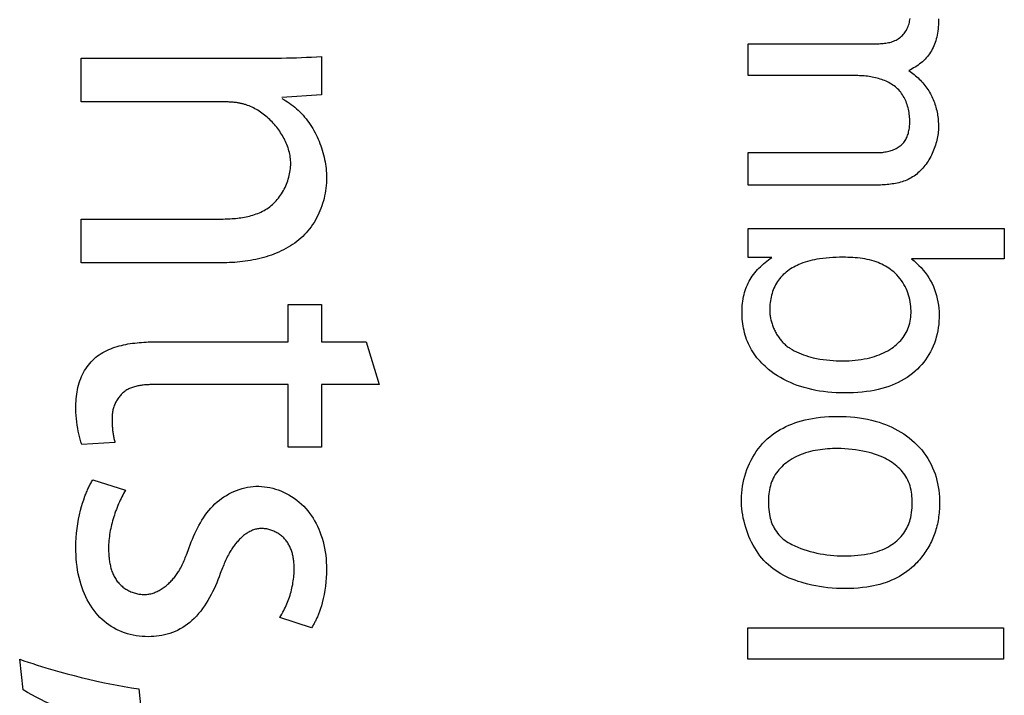
# Model space of a CAD drawing. Units: millimetres. Extents: x 0 to 4000, y 0 to 2000.
# Drawn here: x 1158 to 1163, y 1460 to 1463 of the extents above; entities that cross this region are included whole.
import ezdxf

# ---------------------------------------------------------------- set-up
doc = ezdxf.new("R2010")
doc.units = ezdxf.units.MM
doc.header["$LTSCALE"] = 220
doc.layers.add('7_ALL_FEATURES', color=7, linetype='CONTINUOUS')

msp = doc.modelspace()

# ---------------------------------------------------------------- linework, layer by layer
at = {"layer": '7_ALL_FEATURES', "color": 7, "linetype": 'Continuous'}
for p, q in [((1161.5425, 1463.0546), (1161.5425, 1463.2148)), ((1161.5425, 1463.2148), (1162.1741, 1463.2147)), ((1158.187, 1463.1419), (1159.1186, 1463.142)), ((1158.187, 1462.9221), (1158.187, 1463.1419)), ((1159.1186, 1463.142), (1159.169, 1463.1425)), ((1159.3955, 1463.1517), (1159.3955, 1462.9574)), ((1162.0872, 1463.0546), (1161.5425, 1463.0546)), ((1159.3955, 1462.9574), (1159.1957, 1462.9447)), ((1161.5425, 1462.5032), (1161.5425, 1462.667)), ((1161.5425, 1462.667), (1162.1923, 1462.667)), ((1162.1738, 1462.5032), (1161.5425, 1462.5032)), ((1158.187, 1462.3326), (1158.8929, 1462.3327)), ((1158.187, 1462.1128), (1158.187, 1462.3326)), ((1161.5422, 1462.1399), (1161.5422, 1462.2849)), ((1161.5422, 1462.2849), (1162.8317, 1462.2849)), ((1162.8317, 1462.2849), (1162.8317, 1462.1318)), ((1158.9063, 1462.1128), (1158.187, 1462.1128)), ((1161.6617, 1462.1399), (1161.5422, 1462.1399)), ((1162.8317, 1462.1318), (1162.3649, 1462.1318)), ((1159.2281, 1461.7144), (1159.2281, 1461.9018)), ((1159.2281, 1461.9018), (1159.3959, 1461.9018)), ((1159.3959, 1461.9018), (1159.3959, 1461.7144)), ((1158.5577, 1461.7144), (1159.2281, 1461.7144)), ((1159.3959, 1461.7144), (1159.6205, 1461.7144)), ((1159.6205, 1461.7144), (1159.6856, 1461.4996)), ((1158.5655, 1461.4996), (1158.5545, 1461.4995)), ((1159.2281, 1461.4996), (1158.5655, 1461.4996)), ((1159.2281, 1461.1849), (1159.2281, 1461.4996)), ((1159.3959, 1461.4996), (1159.3959, 1461.1849)), ((1159.6856, 1461.4996), (1159.3959, 1461.4996)), ((1158.3565, 1461.2075), (1158.1891, 1461.1977)), ((1159.3959, 1461.1849), (1159.2281, 1461.1849)), ((1158.2442, 1461.0192), (1158.4089, 1460.967)), ((1158.8978, 1460.5769), (1158.8864, 1460.5476)), ((1159.3456, 1460.2752), (1159.1861, 1460.3274)), ((1161.5418, 1460.1166), (1161.5418, 1460.2745)), ((1161.5418, 1460.2745), (1162.8269, 1460.2745)), ((1162.8269, 1460.2745), (1162.8269, 1460.1166)), ((1157.8949, 1459.9621), (1157.877, 1460.1169)), ((1162.8269, 1460.1166), (1161.5418, 1460.1166)), ((1158.4764, 1459.9671), (1158.5019, 1459.7221))]:
    msp.add_line(p, q, dxfattribs=at)
for points in [[(1162.1741, 1463.2147), (1162.1809, 1463.2148), (1162.1878, 1463.2149), (1162.1948, 1463.215), (1162.2017, 1463.2152), (1162.2086, 1463.2156), (1162.2155, 1463.216), (1162.2223, 1463.2166), (1162.2291, 1463.2173), (1162.2359, 1463.2183), (1162.2426, 1463.2194), (1162.2493, 1463.2207), (1162.2558, 1463.2222), (1162.2623, 1463.2239), (1162.2687, 1463.226), (1162.2749, 1463.2283), (1162.281, 1463.2309), (1162.287, 1463.2338), (1162.2929, 1463.237), (1162.2984, 1463.2404), (1162.3037, 1463.2442), (1162.3089, 1463.2482), (1162.3139, 1463.2525), (1162.3186, 1463.2571), (1162.3232, 1463.2619), (1162.3275, 1463.2669), (1162.3315, 1463.2721), (1162.3353, 1463.2775), (1162.3388, 1463.283), (1162.342, 1463.2887), (1162.3451, 1463.295), (1162.3478, 1463.3015), (1162.3502, 1463.3081), (1162.3523, 1463.3147), (1162.354, 1463.3215), (1162.3554, 1463.3284), (1162.3566, 1463.3354), (1162.3574, 1463.3424)], [(1162.5, 1463.341), (1162.5003, 1463.3305), (1162.5002, 1463.3202), (1162.4999, 1463.31), (1162.4993, 1463.2997), (1162.4985, 1463.2895), (1162.4973, 1463.2793), (1162.4958, 1463.2692), (1162.4939, 1463.2591), (1162.4918, 1463.2491), (1162.4892, 1463.2392), (1162.4864, 1463.2293), (1162.4835, 1463.2207), (1162.4804, 1463.2123), (1162.477, 1463.2039), (1162.4733, 1463.1957), (1162.4693, 1463.1876), (1162.465, 1463.1797), (1162.4605, 1463.172), (1162.4555, 1463.1645), (1162.4503, 1463.1572), (1162.4448, 1463.1502), (1162.4389, 1463.1434), (1162.4328, 1463.1368), (1162.4264, 1463.1306), (1162.4197, 1463.1245), (1162.4128, 1463.1187), (1162.4056, 1463.1132), (1162.3983, 1463.1078), (1162.3909, 1463.1027), (1162.3832, 1463.0978), (1162.3755, 1463.0931), (1162.3677, 1463.0885), (1162.3598, 1463.0842), (1162.3518, 1463.0801)], [(1159.169, 1463.1425), (1159.1942, 1463.1429), (1159.2194, 1463.1434), (1159.2446, 1463.1441), (1159.2698, 1463.1449), (1159.295, 1463.1459), (1159.3201, 1463.1471), (1159.3453, 1463.1484), (1159.3704, 1463.15), (1159.3955, 1463.1517)], [(1162.1923, 1462.667), (1162.1986, 1462.6671), (1162.205, 1462.6673), (1162.2114, 1462.6678), (1162.2179, 1462.6684), (1162.2244, 1462.6692), (1162.2309, 1462.6702), (1162.2374, 1462.6714), (1162.2439, 1462.6727), (1162.2503, 1462.6743), (1162.2567, 1462.676), (1162.263, 1462.678), (1162.2691, 1462.6802), (1162.2752, 1462.6826), (1162.2812, 1462.6851), (1162.2869, 1462.688), (1162.2926, 1462.691), (1162.298, 1462.6942), (1162.3032, 1462.6977), (1162.3083, 1462.7014), (1162.313, 1462.7053), (1162.3176, 1462.7095), (1162.3218, 1462.7138), (1162.3256, 1462.7183), (1162.3291, 1462.7229), (1162.3324, 1462.7277), (1162.3355, 1462.7327), (1162.3383, 1462.7378), (1162.3408, 1462.7432), (1162.3432, 1462.7486), (1162.3453, 1462.7542), (1162.3472, 1462.76), (1162.3489, 1462.7658), (1162.3504, 1462.7718), (1162.3517, 1462.7778), (1162.3528, 1462.784), (1162.3538, 1462.7902), (1162.3545, 1462.7964), (1162.3551, 1462.8027), (1162.3556, 1462.8091), (1162.3558, 1462.8155), (1162.3559, 1462.8218), (1162.3559, 1462.8282), (1162.3557, 1462.8365), (1162.3552, 1462.8448), (1162.3545, 1462.853), (1162.3535, 1462.8612), (1162.3523, 1462.8693), (1162.3509, 1462.8774), (1162.3492, 1462.8854), (1162.3473, 1462.8932), (1162.3451, 1462.901), (1162.3427, 1462.9087), (1162.3401, 1462.9162), (1162.3372, 1462.9236), (1162.3341, 1462.9309), (1162.3307, 1462.938), (1162.3271, 1462.9449), (1162.3233, 1462.9517), (1162.3192, 1462.9583), (1162.3148, 1462.9646), (1162.3102, 1462.9708), (1162.3054, 1462.9767), (1162.3003, 1462.9824), (1162.2949, 1462.9879), (1162.2893, 1462.9931), (1162.2835, 1462.9981), (1162.2774, 1463.0028), (1162.2711, 1463.0073), (1162.2647, 1463.0116), (1162.258, 1463.0156), (1162.2511, 1463.0194), (1162.2441, 1463.023), (1162.2369, 1463.0263), (1162.2296, 1463.0295), (1162.2222, 1463.0324), (1162.2146, 1463.0351), (1162.2069, 1463.0376), (1162.1992, 1463.04), (1162.1913, 1463.0421), (1162.1834, 1463.0441), (1162.1754, 1463.0458), (1162.1674, 1463.0474), (1162.1593, 1463.0488), (1162.1512, 1463.0501), (1162.1431, 1463.0512), (1162.1351, 1463.0521), (1162.127, 1463.0529), (1162.1189, 1463.0535), (1162.1109, 1463.054), (1162.1029, 1463.0543), (1162.095, 1463.0545), (1162.0872, 1463.0546)], [(1162.3518, 1463.0801), (1162.3586, 1463.0752), (1162.3654, 1463.0703), (1162.372, 1463.0651), (1162.3785, 1463.0598), (1162.385, 1463.0544), (1162.3913, 1463.0488), (1162.3975, 1463.043), (1162.4035, 1463.0372), (1162.4095, 1463.0311), (1162.4153, 1463.025), (1162.4209, 1463.0187), (1162.4264, 1463.0122), (1162.4317, 1463.0057), (1162.4368, 1462.999), (1162.4418, 1462.9922), (1162.4466, 1462.9852), (1162.4512, 1462.9781), (1162.4556, 1462.9709), (1162.4598, 1462.9636), (1162.4638, 1462.9562), (1162.4674, 1462.9489), (1162.4709, 1462.9414), (1162.4741, 1462.9339), (1162.4772, 1462.9263), (1162.4801, 1462.9186), (1162.4827, 1462.9108), (1162.4852, 1462.903), (1162.4875, 1462.8951), (1162.4896, 1462.8871), (1162.4914, 1462.8791), (1162.4931, 1462.871), (1162.4947, 1462.8629), (1162.496, 1462.8548), (1162.4971, 1462.8467), (1162.4981, 1462.8385), (1162.4989, 1462.8304), (1162.4995, 1462.8222), (1162.4999, 1462.814), (1162.5002, 1462.8059), (1162.5003, 1462.7977)], [(1159.1957, 1462.9397), (1159.2057, 1462.9342), (1159.2154, 1462.9284), (1159.225, 1462.9224), (1159.2344, 1462.916), (1159.2436, 1462.9094), (1159.2526, 1462.9024), (1159.2614, 1462.8952), (1159.2701, 1462.8878), (1159.2785, 1462.88), (1159.2868, 1462.8719), (1159.2949, 1462.8635), (1159.3028, 1462.8548), (1159.3105, 1462.8459), (1159.3179, 1462.8368), (1159.3251, 1462.8275), (1159.332, 1462.8179), (1159.3387, 1462.8082), (1159.3452, 1462.7982), (1159.3514, 1462.7881), (1159.3574, 1462.7778), (1159.3632, 1462.7673), (1159.3686, 1462.7567), (1159.3739, 1462.746), (1159.3788, 1462.7351), (1159.3835, 1462.7241), (1159.388, 1462.713), (1159.3921, 1462.7018), (1159.396, 1462.6905), (1159.3997, 1462.6791), (1159.403, 1462.6677), (1159.4061, 1462.6562), (1159.4089, 1462.6446), (1159.4114, 1462.633), (1159.4137, 1462.6214), (1159.4156, 1462.6097), (1159.4173, 1462.5981), (1159.4186, 1462.5864), (1159.4197, 1462.5748), (1159.4204, 1462.5632), (1159.4209, 1462.5516), (1159.421, 1462.54)], [(1159.0166, 1462.9073), (1159.0127, 1462.9086), (1159.0087, 1462.9099), (1159.0048, 1462.911), (1159.0008, 1462.9121), (1158.9968, 1462.9132), (1158.9927, 1462.9141), (1158.9887, 1462.915), (1158.9846, 1462.9159), (1158.9805, 1462.9167), (1158.9764, 1462.9174), (1158.9723, 1462.9181), (1158.9682, 1462.9187), (1158.9641, 1462.9192), (1158.9599, 1462.9197), (1158.9558, 1462.9201), (1158.9516, 1462.9205), (1158.9475, 1462.9209), (1158.9433, 1462.9212), (1158.9392, 1462.9214), (1158.935, 1462.9216), (1158.9309, 1462.9218), (1158.9267, 1462.9219), (1158.9226, 1462.922), (1158.9184, 1462.9221), (1158.187, 1462.9221)], [(1159.2409, 1462.6124), (1159.2407, 1462.6203), (1159.2403, 1462.6282), (1159.2396, 1462.6361), (1159.2386, 1462.6441), (1159.2374, 1462.652), (1159.2358, 1462.6599), (1159.2341, 1462.6679), (1159.232, 1462.6758), (1159.2298, 1462.6836), (1159.2273, 1462.6915), (1159.2245, 1462.6993), (1159.2216, 1462.7071), (1159.2184, 1462.7148), (1159.215, 1462.7225), (1159.2113, 1462.7301), (1159.2075, 1462.7377), (1159.2035, 1462.7452), (1159.1992, 1462.7526), (1159.1948, 1462.7599), (1159.1902, 1462.7672), (1159.1854, 1462.7743), (1159.1805, 1462.7814), (1159.1754, 1462.7883), (1159.1701, 1462.7951), (1159.1646, 1462.8019), (1159.159, 1462.8084), (1159.1533, 1462.8149), (1159.1474, 1462.8212), (1159.1414, 1462.8274), (1159.1353, 1462.8334), (1159.129, 1462.8393), (1159.1226, 1462.845), (1159.1161, 1462.8505), (1159.1095, 1462.8559), (1159.1028, 1462.8611), (1159.096, 1462.8661), (1159.0892, 1462.8709), (1159.0822, 1462.8756), (1159.0751, 1462.88), (1159.068, 1462.8842), (1159.0608, 1462.8882), (1159.0536, 1462.8919), (1159.0463, 1462.8955), (1159.0389, 1462.8988), (1159.0315, 1462.9019), (1159.0241, 1462.9047), (1159.0166, 1462.9073)], [(1162.5003, 1462.7977), (1162.5001, 1462.7894), (1162.4998, 1462.7809), (1162.4991, 1462.7725), (1162.4982, 1462.7639), (1162.4971, 1462.7554), (1162.4957, 1462.7468), (1162.4941, 1462.7383), (1162.4922, 1462.7297), (1162.4901, 1462.7212), (1162.4878, 1462.7127), (1162.4852, 1462.7042), (1162.4824, 1462.6957), (1162.4794, 1462.6874), (1162.4762, 1462.6791), (1162.4728, 1462.6709), (1162.4691, 1462.6627), (1162.4652, 1462.6547), (1162.4612, 1462.6468), (1162.4569, 1462.639), (1162.4524, 1462.6314), (1162.4477, 1462.6238), (1162.4429, 1462.6165), (1162.4378, 1462.6093), (1162.4325, 1462.6023), (1162.4271, 1462.5955), (1162.4215, 1462.5889), (1162.4157, 1462.5825), (1162.4097, 1462.5763), (1162.4035, 1462.5704), (1162.3972, 1462.5647), (1162.3907, 1462.5592), (1162.3841, 1462.5541), (1162.3773, 1462.5491), (1162.3703, 1462.5445), (1162.3632, 1462.5402), (1162.3558, 1462.5362), (1162.3484, 1462.5324), (1162.3408, 1462.529), (1162.333, 1462.5258), (1162.3252, 1462.5229), (1162.3172, 1462.5203), (1162.3092, 1462.5179), (1162.301, 1462.5157), (1162.2928, 1462.5138), (1162.2845, 1462.512), (1162.2761, 1462.5105), (1162.2677, 1462.5091), (1162.2592, 1462.5079), (1162.2507, 1462.5069), (1162.2422, 1462.5061), (1162.2336, 1462.5053), (1162.225, 1462.5047), (1162.2164, 1462.5043), (1162.2079, 1462.5039), (1162.1993, 1462.5036), (1162.1908, 1462.5034), (1162.1823, 1462.5033), (1162.1738, 1462.5032)], [(1158.8929, 1462.3327), (1158.9017, 1462.3328), (1158.9104, 1462.333), (1158.9192, 1462.3332), (1158.928, 1462.3336), (1158.9369, 1462.334), (1158.9457, 1462.3346), (1158.9546, 1462.3353), (1158.9635, 1462.3361), (1158.9724, 1462.337), (1158.9812, 1462.3381), (1158.99, 1462.3393), (1158.9988, 1462.3407), (1159.0076, 1462.3422), (1159.0163, 1462.3439), (1159.0249, 1462.3458), (1159.0335, 1462.3479), (1159.042, 1462.3501), (1159.0504, 1462.3526), (1159.0587, 1462.3552), (1159.067, 1462.3581), (1159.0751, 1462.3612), (1159.0831, 1462.3645), (1159.091, 1462.3681), (1159.0988, 1462.3719), (1159.1064, 1462.376), (1159.1138, 1462.3803), (1159.1212, 1462.3849), (1159.1283, 1462.3897), (1159.1353, 1462.3949), (1159.1421, 1462.4003), (1159.1488, 1462.406), (1159.1552, 1462.412), (1159.1615, 1462.4183), (1159.1675, 1462.4247), (1159.1734, 1462.4315), (1159.179, 1462.4384), (1159.1844, 1462.4455), (1159.1897, 1462.4528), (1159.1946, 1462.4604), (1159.1994, 1462.468), (1159.2039, 1462.4759), (1159.2082, 1462.4838), (1159.2123, 1462.4919), (1159.2161, 1462.5002), (1159.2196, 1462.5085), (1159.2229, 1462.5169), (1159.226, 1462.5254), (1159.2287, 1462.534), (1159.2312, 1462.5427), (1159.2334, 1462.5514), (1159.2354, 1462.5601), (1159.237, 1462.5688), (1159.2384, 1462.5776), (1159.2395, 1462.5863), (1159.2402, 1462.595), (1159.2407, 1462.6037), (1159.2409, 1462.6124)], [(1159.421, 1462.54), (1159.4208, 1462.5272), (1159.4202, 1462.5143), (1159.4192, 1462.5014), (1159.4178, 1462.4884), (1159.4161, 1462.4755), (1159.4139, 1462.4625), (1159.4113, 1462.4497), (1159.4084, 1462.4368), (1159.405, 1462.4241), (1159.4013, 1462.4114), (1159.3972, 1462.3988), (1159.3927, 1462.3864), (1159.3879, 1462.3741), (1159.3826, 1462.362), (1159.377, 1462.3501), (1159.3711, 1462.3384), (1159.3648, 1462.3269), (1159.3581, 1462.3156), (1159.351, 1462.3046), (1159.3436, 1462.2939), (1159.3358, 1462.2835), (1159.3277, 1462.2734), (1159.3192, 1462.2636), (1159.3103, 1462.2541), (1159.3011, 1462.2449), (1159.2915, 1462.2361), (1159.2816, 1462.2276), (1159.2714, 1462.2195), (1159.261, 1462.2117), (1159.2502, 1462.2043), (1159.2392, 1462.1971), (1159.2279, 1462.1903), (1159.2164, 1462.1838), (1159.2047, 1462.1777), (1159.1928, 1462.1718), (1159.1807, 1462.1663), (1159.1684, 1462.161), (1159.156, 1462.1561), (1159.1434, 1462.1514), (1159.1306, 1462.147), (1159.1178, 1462.1429), (1159.1048, 1462.1391), (1159.0917, 1462.1356), (1159.0786, 1462.1323), (1159.0654, 1462.1294), (1159.0521, 1462.1266), (1159.0388, 1462.1242), (1159.0254, 1462.122), (1159.0121, 1462.12), (1158.9987, 1462.1183), (1158.9854, 1462.1168), (1158.9721, 1462.1156), (1158.9588, 1462.1146), (1158.9456, 1462.1138), (1158.9324, 1462.1133), (1158.9193, 1462.113), (1158.9063, 1462.1128)], [(1161.6458, 1461.5755), (1161.6367, 1461.5832), (1161.6278, 1461.5912), (1161.6191, 1461.5994), (1161.6107, 1461.6078), (1161.6025, 1461.6165), (1161.5947, 1461.6254), (1161.5871, 1461.6346), (1161.5798, 1461.644), (1161.5729, 1461.6536), (1161.5663, 1461.6635), (1161.5601, 1461.6735), (1161.5542, 1461.6838), (1161.5488, 1461.6943), (1161.5438, 1461.7048), (1161.5392, 1461.7155), (1161.535, 1461.7264), (1161.5311, 1461.7374), (1161.5277, 1461.7485), (1161.5246, 1461.7598), (1161.5218, 1461.7712), (1161.5194, 1461.7827), (1161.5174, 1461.7942), (1161.5156, 1461.8059), (1161.5142, 1461.8175), (1161.5132, 1461.8293), (1161.5124, 1461.841), (1161.512, 1461.8527), (1161.5119, 1461.8645), (1161.512, 1461.8756), (1161.5125, 1461.8868), (1161.5132, 1461.8979), (1161.5143, 1461.909), (1161.5157, 1461.92), (1161.5174, 1461.931), (1161.5195, 1461.9419), (1161.522, 1461.9527), (1161.5249, 1461.9635), (1161.5278, 1461.9731), (1161.5311, 1461.9827), (1161.5347, 1461.9921), (1161.5386, 1462.0014), (1161.5429, 1462.0106), (1161.5475, 1462.0195), (1161.5524, 1462.0283), (1161.5576, 1462.0369), (1161.5632, 1462.0453), (1161.5694, 1462.0538), (1161.5759, 1462.0621), (1161.5827, 1462.0701), (1161.5897, 1462.0779), (1161.5971, 1462.0855), (1161.6046, 1462.0929), (1161.6124, 1462.1001), (1161.6203, 1462.1071), (1161.6284, 1462.1139), (1161.6366, 1462.1206), (1161.6449, 1462.1272), (1161.6533, 1462.1336), (1161.6617, 1462.1399)], [(1162.3649, 1462.1318), (1162.3775, 1462.1216), (1162.3896, 1462.1109), (1162.4014, 1462.0996), (1162.4126, 1462.0879), (1162.4234, 1462.0756), (1162.4336, 1462.0628), (1162.4431, 1462.0496), (1162.4521, 1462.036), (1162.4603, 1462.022), (1162.4679, 1462.0076), (1162.4746, 1461.993), (1162.4806, 1461.978), (1162.4859, 1461.9628), (1162.4905, 1461.9473), (1162.4944, 1461.9316), (1162.4976, 1461.9158), (1162.5001, 1461.8998), (1162.5019, 1461.8837), (1162.5031, 1461.8676), (1162.5037, 1461.8514), (1162.5037, 1461.835), (1162.503, 1461.8187), (1162.5016, 1461.8024), (1162.4996, 1461.7862), (1162.4969, 1461.7701), (1162.4936, 1461.7541), (1162.4896, 1461.7384), (1162.4849, 1461.7228), (1162.4796, 1461.7074), (1162.4735, 1461.6923), (1162.4671, 1461.6781), (1162.46, 1461.6641), (1162.4523, 1461.6505), (1162.4441, 1461.6372), (1162.4352, 1461.6243), (1162.4259, 1461.6118), (1162.4159, 1461.5997), (1162.4055, 1461.5881), (1162.3946, 1461.5769), (1162.3831, 1461.5663), (1162.3701, 1461.5553), (1162.3566, 1461.5449), (1162.3425, 1461.5351), (1162.3281, 1461.526), (1162.3132, 1461.5176), (1162.298, 1461.5097), (1162.2825, 1461.5025), (1162.2667, 1461.4959), (1162.2507, 1461.4899), (1162.2345, 1461.4845), (1162.2156, 1461.479), (1162.1966, 1461.4743), (1162.1774, 1461.4703), (1162.158, 1461.4669), (1162.1386, 1461.4641), (1162.1167, 1461.4615), (1162.0946, 1461.4596), (1162.0725, 1461.4582), (1162.0504, 1461.4575), (1162.0283, 1461.4572), (1162.0069, 1461.4575), (1161.9856, 1461.4583), (1161.9643, 1461.4596), (1161.943, 1461.4615), (1161.9219, 1461.4639), (1161.9022, 1461.4668), (1161.8827, 1461.4702), (1161.8633, 1461.4742), (1161.844, 1461.4788), (1161.8248, 1461.4841), (1161.8072, 1461.4895), (1161.7897, 1461.4955), (1161.7724, 1461.502), (1161.7553, 1461.5092), (1161.7385, 1461.5169), (1161.7219, 1461.5253), (1161.7057, 1461.5342), (1161.6899, 1461.5438), (1161.6744, 1461.554), (1161.6593, 1461.5649), (1161.6458, 1461.5755)], [(1162.2334, 1462.0955), (1162.2244, 1462.1003), (1162.2152, 1462.1049), (1162.206, 1462.1091), (1162.1965, 1462.1131), (1162.187, 1462.1167), (1162.1774, 1462.12), (1162.1657, 1462.1236), (1162.1538, 1462.1267), (1162.1419, 1462.1295), (1162.1299, 1462.1319), (1162.1179, 1462.1339), (1162.1058, 1462.1356), (1162.0936, 1462.137), (1162.0814, 1462.1381), (1162.0691, 1462.1389), (1162.0569, 1462.1395), (1162.0446, 1462.1399), (1162.0323, 1462.1402), (1162.02, 1462.1402), (1162.0029, 1462.1401), (1161.9858, 1462.1396), (1161.9687, 1462.1389), (1161.9517, 1462.1378), (1161.9347, 1462.1363), (1161.9178, 1462.1344), (1161.9009, 1462.132), (1161.8888, 1462.1301), (1161.8768, 1462.1278), (1161.8648, 1462.1253), (1161.8529, 1462.1224), (1161.8411, 1462.1192), (1161.8293, 1462.1156), (1161.8176, 1462.1116), (1161.8061, 1462.1072), (1161.7975, 1462.1035), (1161.789, 1462.0996), (1161.7807, 1462.0955), (1161.7724, 1462.091), (1161.7643, 1462.0863), (1161.7563, 1462.0814), (1161.7486, 1462.0762), (1161.741, 1462.0707), (1161.7337, 1462.065), (1161.7265, 1462.059), (1161.7197, 1462.0527), (1161.7131, 1462.0462), (1161.7068, 1462.0395), (1161.7009, 1462.0325), (1161.6953, 1462.0252), (1161.69, 1462.0177), (1161.685, 1462.0098), (1161.6804, 1462.0016), (1161.6762, 1461.9933), (1161.6724, 1461.9848), (1161.6689, 1461.976), (1161.6657, 1461.9672), (1161.6629, 1461.9581), (1161.6604, 1461.949), (1161.6582, 1461.9398), (1161.6564, 1461.9305), (1161.6548, 1461.9211), (1161.6536, 1461.9117), (1161.6526, 1461.9023), (1161.6519, 1461.8929), (1161.6515, 1461.8836), (1161.6514, 1461.8743)], [(1161.7527, 1461.6824), (1161.7636, 1461.6759), (1161.7747, 1461.6698), (1161.7861, 1461.6642), (1161.7977, 1461.6589), (1161.8094, 1461.654), (1161.8213, 1461.6495), (1161.8334, 1461.6453), (1161.8456, 1461.6415), (1161.8579, 1461.638), (1161.8702, 1461.6348), (1161.8866, 1461.6311), (1161.9031, 1461.628), (1161.9197, 1461.6253), (1161.9363, 1461.6231), (1161.953, 1461.6214), (1161.9697, 1461.6202), (1161.9864, 1461.6193), (1162.0032, 1461.6189), (1162.02, 1461.6188), (1162.0353, 1461.6191), (1162.0505, 1461.6197), (1162.0657, 1461.6206), (1162.0808, 1461.622), (1162.096, 1461.6237), (1162.111, 1461.6258), (1162.126, 1461.6283), (1162.1409, 1461.6313), (1162.1557, 1461.6348), (1162.1673, 1461.6379), (1162.1788, 1461.6414), (1162.1902, 1461.6451), (1162.2014, 1461.6493), (1162.2126, 1461.6538), (1162.2235, 1461.6587), (1162.2343, 1461.664), (1162.2449, 1461.6697), (1162.2552, 1461.6758), (1162.2653, 1461.6824), (1162.2734, 1461.6881), (1162.2813, 1461.6941), (1162.2889, 1461.7005), (1162.2963, 1461.7071), (1162.3034, 1461.714), (1162.3102, 1461.7212), (1162.3166, 1461.7286), (1162.3227, 1461.7364), (1162.3284, 1461.7444), (1162.3336, 1461.7526), (1162.3384, 1461.7611), (1162.3429, 1461.7702), (1162.3469, 1461.7796), (1162.3504, 1461.7891), (1162.3534, 1461.7988), (1162.356, 1461.8087), (1162.3581, 1461.8188), (1162.3598, 1461.8289), (1162.361, 1461.8391), (1162.3619, 1461.8494), (1162.3624, 1461.8597), (1162.3625, 1461.87), (1162.3621, 1461.8816), (1162.3613, 1461.8932), (1162.36, 1461.9047), (1162.3583, 1461.9161), (1162.3561, 1461.9275), (1162.3534, 1461.9387), (1162.3502, 1461.9498), (1162.3465, 1461.9607), (1162.3424, 1461.9715), (1162.3376, 1461.9824), (1162.3324, 1461.9931), (1162.3266, 1462.0035), (1162.3204, 1462.0137), (1162.3137, 1462.0236), (1162.3066, 1462.0331), (1162.299, 1462.0423), (1162.291, 1462.0511), (1162.2825, 1462.0594), (1162.275, 1462.0663), (1162.2672, 1462.0727), (1162.259, 1462.0789), (1162.2507, 1462.0847), (1162.2421, 1462.0903), (1162.2334, 1462.0955)], [(1161.6514, 1461.8743), (1161.6515, 1461.869), (1161.6517, 1461.8636), (1161.652, 1461.8583), (1161.6525, 1461.8529), (1161.6532, 1461.8475), (1161.6539, 1461.8421), (1161.6548, 1461.8367), (1161.6559, 1461.8313), (1161.657, 1461.826), (1161.6583, 1461.8206), (1161.6597, 1461.8152), (1161.6613, 1461.8099), (1161.6629, 1461.8045), (1161.6647, 1461.7992), (1161.6666, 1461.794), (1161.6686, 1461.7887), (1161.6708, 1461.7836), (1161.673, 1461.7784), (1161.6754, 1461.7733), (1161.6779, 1461.7683), (1161.6805, 1461.7633), (1161.6832, 1461.7583), (1161.686, 1461.7535), (1161.6889, 1461.7487), (1161.6919, 1461.744), (1161.695, 1461.7394), (1161.6982, 1461.7348), (1161.7015, 1461.7303), (1161.7049, 1461.726), (1161.7084, 1461.7217), (1161.712, 1461.7175), (1161.7157, 1461.7135), (1161.7195, 1461.7095), (1161.7233, 1461.7057), (1161.7273, 1461.702), (1161.7313, 1461.6984), (1161.7354, 1461.6949), (1161.7396, 1461.6916), (1161.7439, 1461.6884), (1161.7483, 1461.6853), (1161.7527, 1461.6824)], [(1158.1891, 1461.1977), (1158.1848, 1461.211), (1158.1809, 1461.2244), (1158.1774, 1461.2379), (1158.1742, 1461.2516), (1158.1714, 1461.2653), (1158.1688, 1461.279), (1158.1663, 1461.2951), (1158.1641, 1461.3112), (1158.1623, 1461.3273), (1158.1609, 1461.3435), (1158.16, 1461.3597), (1158.1595, 1461.376), (1158.1594, 1461.3923), (1158.1597, 1461.404), (1158.1603, 1461.4157), (1158.1611, 1461.4274), (1158.1622, 1461.439), (1158.1637, 1461.4506), (1158.1654, 1461.4622), (1158.1676, 1461.4737), (1158.1701, 1461.4851), (1158.1729, 1461.4964), (1158.1762, 1461.5076), (1158.1799, 1461.5187), (1158.1841, 1461.5297), (1158.1884, 1461.5399), (1158.1931, 1461.55), (1158.1982, 1461.5599), (1158.2037, 1461.5696), (1158.2096, 1461.579), (1158.2158, 1461.5882), (1158.2224, 1461.5972), (1158.2293, 1461.6058), (1158.2366, 1461.614), (1158.2442, 1461.622), (1158.2521, 1461.6295), (1158.2603, 1461.6366), (1158.2688, 1461.6433), (1158.2776, 1461.6496), (1158.2866, 1461.6556), (1158.2959, 1461.6611), (1158.3054, 1461.6664), (1158.3152, 1461.6712), (1158.3251, 1461.6758), (1158.3353, 1461.68), (1158.3457, 1461.6839), (1158.3562, 1461.6876), (1158.3668, 1461.6909), (1158.3776, 1461.694), (1158.3886, 1461.6968), (1158.3996, 1461.6993), (1158.4107, 1461.7016), (1158.4219, 1461.7037), (1158.4332, 1461.7055), (1158.4446, 1461.7072), (1158.4559, 1461.7086), (1158.4673, 1461.7099), (1158.4788, 1461.7109), (1158.4902, 1461.7118), (1158.5016, 1461.7126), (1158.5129, 1461.7132), (1158.5242, 1461.7137), (1158.5355, 1461.714), (1158.5467, 1461.7142), (1158.5577, 1461.7144)], [(1158.5545, 1461.4995), (1158.549, 1461.4995), (1158.5434, 1461.4994), (1158.5378, 1461.4992), (1158.5323, 1461.4991), (1158.5267, 1461.4988), (1158.5211, 1461.4985), (1158.5155, 1461.4982), (1158.5099, 1461.4978), (1158.5043, 1461.4973), (1158.4987, 1461.4967), (1158.4932, 1461.4961), (1158.4877, 1461.4953), (1158.4822, 1461.4945), (1158.4768, 1461.4935), (1158.4714, 1461.4925), (1158.466, 1461.4913), (1158.4607, 1461.4901), (1158.4555, 1461.4886), (1158.4503, 1461.4871), (1158.4452, 1461.4854), (1158.4401, 1461.4836), (1158.4352, 1461.4816), (1158.4303, 1461.4795), (1158.4255, 1461.4772), (1158.4208, 1461.4748), (1158.4161, 1461.4721), (1158.4116, 1461.4693), (1158.4072, 1461.4663), (1158.4029, 1461.4631), (1158.3988, 1461.4598), (1158.3948, 1461.4563), (1158.391, 1461.4527), (1158.3872, 1461.4489), (1158.3836, 1461.4449), (1158.3801, 1461.4408), (1158.3768, 1461.4365), (1158.3735, 1461.4321), (1158.3704, 1461.4276), (1158.3675, 1461.4229), (1158.3647, 1461.4182), (1158.362, 1461.4134), (1158.3595, 1461.4084), (1158.3571, 1461.4034), (1158.3549, 1461.3984), (1158.3529, 1461.3932), (1158.351, 1461.388), (1158.3493, 1461.3828), (1158.3477, 1461.3775), (1158.3463, 1461.3722), (1158.3451, 1461.3669), (1158.3441, 1461.3615), (1158.3432, 1461.3562), (1158.3426, 1461.3509), (1158.3421, 1461.3455), (1158.3418, 1461.3402), (1158.3417, 1461.3349)], [(1158.3417, 1461.3349), (1158.3417, 1461.3298), (1158.3417, 1461.3247), (1158.3418, 1461.3195), (1158.3419, 1461.3144), (1158.3421, 1461.3092), (1158.3422, 1461.304), (1158.3425, 1461.2989), (1158.3427, 1461.2937), (1158.343, 1461.2886), (1158.3434, 1461.2834), (1158.3438, 1461.2783), (1158.3443, 1461.2731), (1158.3448, 1461.268), (1158.3454, 1461.2629), (1158.346, 1461.2577), (1158.3468, 1461.2526), (1158.3475, 1461.2476), (1158.3484, 1461.2425), (1158.3493, 1461.2374), (1158.3503, 1461.2324), (1158.3514, 1461.2274), (1158.3525, 1461.2224), (1158.3538, 1461.2174), (1158.3551, 1461.2124), (1158.3565, 1461.2075)], [(1161.5088, 1460.9214), (1161.5091, 1460.938), (1161.5102, 1460.9547), (1161.5119, 1460.9715), (1161.5144, 1460.9883), (1161.5175, 1461.005), (1161.5213, 1461.0217), (1161.5257, 1461.0383), (1161.5308, 1461.0547), (1161.5365, 1461.071), (1161.5429, 1461.087), (1161.5498, 1461.1027), (1161.5574, 1461.1182), (1161.5656, 1461.1333), (1161.5744, 1461.148), (1161.5838, 1461.1623), (1161.5937, 1461.1761), (1161.6042, 1461.1895), (1161.6152, 1461.2023), (1161.6269, 1461.2145), (1161.639, 1461.2261), (1161.6512, 1461.2366), (1161.6638, 1461.2465), (1161.6768, 1461.2559), (1161.6903, 1461.2647), (1161.704, 1461.2729), (1161.7181, 1461.2806), (1161.7325, 1461.2877), (1161.7471, 1461.2943), (1161.762, 1461.3004), (1161.777, 1461.306), (1161.7922, 1461.3111), (1161.8106, 1461.3166), (1161.8292, 1461.3215), (1161.8479, 1461.3257), (1161.8668, 1461.3293), (1161.8857, 1461.3323), (1161.9065, 1461.335), (1161.9274, 1461.337), (1161.9484, 1461.3383), (1161.9694, 1461.3392), (1161.9904, 1461.3394), (1162.0129, 1461.3392), (1162.0353, 1461.3383), (1162.0577, 1461.3368), (1162.08, 1461.3347), (1162.1023, 1461.3319), (1162.1225, 1461.3287), (1162.1427, 1461.3249), (1162.1627, 1461.3204), (1162.1826, 1461.3153), (1162.2023, 1461.3094), (1162.2185, 1461.304), (1162.2345, 1461.298), (1162.2503, 1461.2915), (1162.2659, 1461.2845), (1162.2813, 1461.277), (1162.2964, 1461.2689), (1162.3112, 1461.2603), (1162.3256, 1461.2511), (1162.3397, 1461.2414), (1162.3534, 1461.2311), (1162.3666, 1461.2202), (1162.3797, 1461.2085), (1162.3923, 1461.1962), (1162.4044, 1461.1833), (1162.4159, 1461.17), (1162.4267, 1461.1561), (1162.437, 1461.1418), (1162.4466, 1461.1271), (1162.4555, 1461.1119), (1162.4636, 1461.0964), (1162.4711, 1461.0805), (1162.4775, 1461.0651), (1162.4831, 1461.0493), (1162.4881, 1461.0333), (1162.4925, 1461.0171), (1162.4962, 1461.0007), (1162.4992, 1460.9842), (1162.5017, 1460.9675), (1162.5036, 1460.9508), (1162.5049, 1460.9339), (1162.5056, 1460.9171), (1162.5058, 1460.9002), (1162.5054, 1460.8813)], [(1162.2198, 1461.1331), (1162.2064, 1461.1389), (1162.1929, 1461.1442), (1162.1791, 1461.149), (1162.1652, 1461.1534), (1162.1512, 1461.1573), (1162.1371, 1461.1608), (1162.1194, 1461.1647), (1162.1016, 1461.1681), (1162.0837, 1461.1709), (1162.0658, 1461.1731), (1162.0477, 1461.1749), (1162.0295, 1461.1761), (1162.0112, 1461.1769), (1161.9928, 1461.1772), (1161.9803, 1461.1771), (1161.9678, 1461.1768), (1161.9552, 1461.1763), (1161.9427, 1461.1755), (1161.9301, 1461.1745), (1161.9176, 1461.1732), (1161.9051, 1461.1716), (1161.8927, 1461.1697), (1161.8804, 1461.1676), (1161.8681, 1461.165), (1161.856, 1461.1622), (1161.8439, 1461.159), (1161.832, 1461.1554), (1161.8203, 1461.1515), (1161.8087, 1461.1471), (1161.7973, 1461.1424), (1161.7861, 1461.1372), (1161.7752, 1461.1317), (1161.7644, 1461.1256), (1161.754, 1461.1192), (1161.7437, 1461.1122), (1161.7354, 1461.1061), (1161.7274, 1461.0996), (1161.7195, 1461.0928), (1161.712, 1461.0858), (1161.7048, 1461.0784), (1161.6979, 1461.0707), (1161.6913, 1461.0628), (1161.6852, 1461.0545), (1161.6794, 1461.046), (1161.6741, 1461.0373), (1161.6693, 1461.0283), (1161.6649, 1461.0189), (1161.661, 1461.0094), (1161.6576, 1460.9996), (1161.6546, 1460.9896), (1161.6521, 1460.9795), (1161.6499, 1460.9693), (1161.6482, 1460.9589), (1161.6468, 1460.9485), (1161.6458, 1460.938), (1161.645, 1460.9275), (1161.6446, 1460.917), (1161.6445, 1460.9065), (1161.6447, 1460.8945), (1161.6453, 1460.8825), (1161.6462, 1460.8706), (1161.6476, 1460.8588), (1161.6495, 1460.847), (1161.6518, 1460.8353), (1161.6539, 1460.8265), (1161.6564, 1460.8178), (1161.6591, 1460.8092), (1161.6622, 1460.8007), (1161.6657, 1460.7923), (1161.6696, 1460.7841), (1161.6738, 1460.7761), (1161.6791, 1460.7674), (1161.6848, 1460.759), (1161.691, 1460.7509), (1161.6976, 1460.7431), (1161.7046, 1460.7356), (1161.712, 1460.7285), (1161.7197, 1460.7218), (1161.7277, 1460.7154), (1161.7361, 1460.7094), (1161.7446, 1460.7039), (1161.7534, 1460.6988), (1161.7623, 1460.6942)], [(1161.7623, 1460.6942), (1161.7774, 1460.6872), (1161.7926, 1460.6807), (1161.8081, 1460.6747), (1161.8237, 1460.6691), (1161.8395, 1460.6639), (1161.8555, 1460.6592), (1161.8715, 1460.655), (1161.8877, 1460.6513), (1161.9048, 1460.6479), (1161.922, 1460.6449), (1161.9392, 1460.6425), (1161.9566, 1460.6405), (1161.9739, 1460.639), (1161.9913, 1460.6379), (1162.0088, 1460.6372), (1162.0262, 1460.637), (1162.0433, 1460.6371), (1162.0604, 1460.6376), (1162.0774, 1460.6386), (1162.0945, 1460.64), (1162.1114, 1460.6418), (1162.1283, 1460.6442), (1162.1451, 1460.6472), (1162.1573, 1460.6497), (1162.1694, 1460.6525), (1162.1815, 1460.6557), (1162.1934, 1460.6593), (1162.2051, 1460.6634), (1162.2168, 1460.6678), (1162.2282, 1460.6728), (1162.2395, 1460.6783), (1162.2485, 1460.6832), (1162.2574, 1460.6884), (1162.266, 1460.694), (1162.2744, 1460.7), (1162.2826, 1460.7063), (1162.2906, 1460.7129), (1162.2982, 1460.7198), (1162.3055, 1460.727), (1162.3125, 1460.7346), (1162.3191, 1460.7424), (1162.3253, 1460.7505), (1162.331, 1460.7589), (1162.3364, 1460.7676), (1162.341, 1460.776), (1162.3452, 1460.7847), (1162.349, 1460.7935), (1162.3524, 1460.8025), (1162.3555, 1460.8116), (1162.3582, 1460.8209), (1162.3606, 1460.8302), (1162.3632, 1460.8424), (1162.3653, 1460.8547), (1162.3668, 1460.8671), (1162.3679, 1460.8796), (1162.3685, 1460.8922), (1162.3687, 1460.9048), (1162.3685, 1460.9155), (1162.368, 1460.9261), (1162.3671, 1460.9368), (1162.3659, 1460.9474), (1162.3644, 1460.958), (1162.3624, 1460.9685), (1162.36, 1460.9788), (1162.3572, 1460.989), (1162.3539, 1460.9991), (1162.3502, 1461.0089), (1162.346, 1461.0185), (1162.3412, 1461.0278), (1162.3362, 1461.0363), (1162.3309, 1461.0446), (1162.3251, 1461.0526), (1162.3189, 1461.0603), (1162.3123, 1461.0678), (1162.3054, 1461.075), (1162.2982, 1461.0819), (1162.2907, 1461.0885), (1162.2829, 1461.0949), (1162.275, 1461.1009), (1162.2668, 1461.1067), (1162.2584, 1461.1122), (1162.249, 1461.118), (1162.2394, 1461.1233), (1162.2297, 1461.1284), (1162.2198, 1461.1331)], [(1158.2052, 1460.9371), (1158.2072, 1460.9424), (1158.2093, 1460.9477), (1158.2115, 1460.953), (1158.2137, 1460.9582), (1158.2159, 1460.9634), (1158.2182, 1460.9687), (1158.2206, 1460.9738), (1158.223, 1460.979), (1158.2255, 1460.9841), (1158.228, 1460.9892), (1158.2305, 1460.9943), (1158.2332, 1460.9993), (1158.2358, 1461.0044), (1158.2386, 1461.0093), (1158.2414, 1461.0143), (1158.2442, 1461.0192)], [(1158.4089, 1460.967), (1158.4042, 1460.9589), (1158.3996, 1460.9506), (1158.3952, 1460.9423), (1158.391, 1460.9339), (1158.3868, 1460.9255), (1158.3828, 1460.917), (1158.3789, 1460.9084), (1158.3749, 1460.8992), (1158.3709, 1460.8899), (1158.3671, 1460.8805), (1158.3635, 1460.8711), (1158.3599, 1460.8617), (1158.3565, 1460.8521), (1158.3532, 1460.8425), (1158.3501, 1460.8329), (1158.3471, 1460.8232), (1158.3443, 1460.8135), (1158.3417, 1460.8037), (1158.3392, 1460.7939), (1158.3369, 1460.7841), (1158.3348, 1460.7742), (1158.3328, 1460.7643), (1158.331, 1460.7544), (1158.3295, 1460.7445), (1158.3281, 1460.7345), (1158.3269, 1460.7245), (1158.3259, 1460.7145), (1158.3251, 1460.7045), (1158.3246, 1460.6945), (1158.3242, 1460.6845), (1158.3241, 1460.6745)], [(1158.7241, 1460.6647), (1158.7293, 1460.6788), (1158.7346, 1460.6929), (1158.7402, 1460.707), (1158.7459, 1460.7211), (1158.7519, 1460.7351), (1158.7582, 1460.749), (1158.7647, 1460.7628), (1158.7715, 1460.7764), (1158.7786, 1460.7899), (1158.786, 1460.8031), (1158.7938, 1460.8161), (1158.8019, 1460.8289), (1158.8105, 1460.8413), (1158.8194, 1460.8535), (1158.8287, 1460.8652), (1158.8385, 1460.8767), (1158.8488, 1460.8877), (1158.8595, 1460.8982), (1158.8707, 1460.9084), (1158.8817, 1460.9174), (1158.893, 1460.926), (1158.9048, 1460.9341), (1158.917, 1460.9417), (1158.9294, 1460.9488), (1158.9422, 1460.9554), (1158.9553, 1460.9614), (1158.9686, 1460.9669), (1158.9821, 1460.9717), (1158.9958, 1460.976), (1159.0096, 1460.9796), (1159.0235, 1460.9825), (1159.0376, 1460.9848), (1159.0517, 1460.9863), (1159.0659, 1460.9872), (1159.0801, 1460.9873), (1159.0942, 1460.9867), (1159.1084, 1460.9853), (1159.1224, 1460.9833), (1159.1364, 1460.9807), (1159.1502, 1460.9774), (1159.1639, 1460.9734), (1159.1774, 1460.9689), (1159.1907, 1460.9638), (1159.2038, 1460.9582), (1159.2179, 1460.9513), (1159.2317, 1460.9438), (1159.2451, 1460.9356), (1159.2582, 1460.9269), (1159.2708, 1460.9176), (1159.283, 1460.9078), (1159.2947, 1460.8974), (1159.306, 1460.8865), (1159.3167, 1460.875), (1159.3266, 1460.8635), (1159.3361, 1460.8515), (1159.345, 1460.839), (1159.3534, 1460.8263), (1159.3613, 1460.8132), (1159.3686, 1460.7998), (1159.3755, 1460.7861), (1159.3818, 1460.7721), (1159.3877, 1460.758), (1159.393, 1460.7436), (1159.3986, 1460.7268), (1159.4034, 1460.7098), (1159.4077, 1460.6927), (1159.4113, 1460.6754), (1159.4143, 1460.6579), (1159.4167, 1460.6404), (1159.4186, 1460.6228), (1159.4199, 1460.6052), (1159.4207, 1460.5875), (1159.421, 1460.5698), (1159.4208, 1460.5484), (1159.4198, 1460.5271), (1159.4181, 1460.5059), (1159.4158, 1460.4847), (1159.4127, 1460.4636), (1159.4089, 1460.4426), (1159.4044, 1460.4217), (1159.3992, 1460.4009), (1159.3951, 1460.3862), (1159.3905, 1460.3716), (1159.3855, 1460.3571)], [(1158.8864, 1460.5476), (1158.8805, 1460.5323), (1158.8745, 1460.5171), (1158.8682, 1460.5019), (1158.8617, 1460.4867), (1158.8549, 1460.4716), (1158.8478, 1460.4567), (1158.8403, 1460.4419), (1158.8326, 1460.4274), (1158.8244, 1460.413), (1158.8159, 1460.399), (1158.8069, 1460.3852), (1158.7975, 1460.3718), (1158.7877, 1460.3588), (1158.7774, 1460.3461), (1158.7666, 1460.3339), (1158.7553, 1460.3222), (1158.7434, 1460.3111), (1158.7324, 1460.3016), (1158.7211, 1460.2927), (1158.7093, 1460.2842), (1158.6972, 1460.2763), (1158.6847, 1460.2689), (1158.6719, 1460.2621), (1158.6588, 1460.256), (1158.6455, 1460.2505), (1158.6325, 1460.246), (1158.6194, 1460.2421), (1158.6061, 1460.2387), (1158.5926, 1460.236), (1158.5791, 1460.2338), (1158.5654, 1460.2321), (1158.5516, 1460.2309), (1158.5378, 1460.2303), (1158.5239, 1460.2301), (1158.5087, 1460.2304), (1158.4935, 1460.2314), (1158.4783, 1460.2328), (1158.4632, 1460.2349), (1158.4483, 1460.2376), (1158.4335, 1460.2409), (1158.4188, 1460.2449), (1158.4044, 1460.2495), (1158.3902, 1460.2548), (1158.3763, 1460.2607), (1158.3632, 1460.2671), (1158.3503, 1460.2741), (1158.3378, 1460.2817), (1158.3256, 1460.2898), (1158.3138, 1460.2985), (1158.3024, 1460.3077), (1158.2914, 1460.3174), (1158.2808, 1460.3276), (1158.2707, 1460.3382), (1158.2611, 1460.3492), (1158.251, 1460.3618), (1158.2416, 1460.3748), (1158.2327, 1460.3882), (1158.2245, 1460.402), (1158.2168, 1460.4161), (1158.2096, 1460.4305), (1158.203, 1460.4452), (1158.1968, 1460.4602), (1158.1913, 1460.4753), (1158.1862, 1460.4906), (1158.1807, 1460.509), (1158.176, 1460.5276), (1158.1719, 1460.5463), (1158.1684, 1460.5652), (1158.1655, 1460.5842), (1158.1632, 1460.6032), (1158.1615, 1460.6223), (1158.1603, 1460.6415), (1158.1596, 1460.6607), (1158.1594, 1460.6799), (1158.1599, 1460.7036), (1158.161, 1460.7272), (1158.1629, 1460.7508), (1158.1655, 1460.7744), (1158.1688, 1460.7978), (1158.1729, 1460.8212), (1158.1777, 1460.8444), (1158.1832, 1460.8674), (1158.188, 1460.885), (1158.1933, 1460.9025), (1158.199, 1460.9199), (1158.2052, 1460.9371)], [(1162.3855, 1460.5961), (1162.3751, 1460.5858), (1162.3642, 1460.576), (1162.3529, 1460.5666), (1162.3412, 1460.5577), (1162.3291, 1460.5492), (1162.3166, 1460.5412), (1162.3039, 1460.5336), (1162.2908, 1460.5266), (1162.2775, 1460.52), (1162.264, 1460.5139), (1162.2503, 1460.5082), (1162.2365, 1460.5031), (1162.2208, 1460.4979), (1162.205, 1460.4933), (1162.189, 1460.4892), (1162.1729, 1460.4857), (1162.1568, 1460.4826), (1162.1406, 1460.48), (1162.1186, 1460.4771), (1162.0967, 1460.475), (1162.0746, 1460.4735), (1162.0525, 1460.4726), (1162.0304, 1460.4723), (1162.0086, 1460.4725), (1161.9869, 1460.4733), (1161.9653, 1460.4746), (1161.9437, 1460.4765), (1161.9221, 1460.4791), (1161.9023, 1460.4821), (1161.8825, 1460.4856), (1161.8629, 1460.4897), (1161.8433, 1460.4943), (1161.8238, 1460.4996), (1161.8087, 1460.504), (1161.7938, 1460.5087), (1161.779, 1460.5139), (1161.7643, 1460.5195), (1161.7497, 1460.5255), (1161.7355, 1460.5319), (1161.7214, 1460.5388), (1161.7077, 1460.5462), (1161.6942, 1460.5542), (1161.6812, 1460.5626), (1161.6685, 1460.5717), (1161.6562, 1460.5813), (1161.6445, 1460.5915), (1161.6332, 1460.6023), (1161.6224, 1460.6136), (1161.6121, 1460.6254), (1161.6022, 1460.6377), (1161.5928, 1460.6504), (1161.5839, 1460.6636), (1161.5755, 1460.6772), (1161.5675, 1460.6911), (1161.5601, 1460.7053), (1161.5531, 1460.7199), (1161.5466, 1460.7347), (1161.5407, 1460.7497), (1161.5352, 1460.7649), (1161.5302, 1460.7803), (1161.5257, 1460.7959), (1161.5218, 1460.8115), (1161.5184, 1460.8272), (1161.5154, 1460.843), (1161.5131, 1460.8588), (1161.5112, 1460.8745), (1161.5098, 1460.8902), (1161.509, 1460.9059), (1161.5088, 1460.9214)], [(1162.5054, 1460.8813), (1162.5049, 1460.8718), (1162.5043, 1460.8624), (1162.5035, 1460.853), (1162.5025, 1460.8436), (1162.5013, 1460.8343), (1162.5, 1460.825), (1162.4985, 1460.8157), (1162.4967, 1460.8065), (1162.4948, 1460.7973), (1162.4927, 1460.7881), (1162.4904, 1460.779), (1162.4879, 1460.77), (1162.4852, 1460.761), (1162.4823, 1460.7521), (1162.4791, 1460.7433), (1162.4758, 1460.7345), (1162.4723, 1460.726), (1162.4686, 1460.7176), (1162.4647, 1460.7092), (1162.4606, 1460.7009), (1162.4563, 1460.6927), (1162.4518, 1460.6846), (1162.4472, 1460.6766), (1162.4424, 1460.6687), (1162.4374, 1460.6609), (1162.4322, 1460.6532), (1162.4269, 1460.6457), (1162.4214, 1460.6382), (1162.4158, 1460.6309), (1162.41, 1460.6237), (1162.4041, 1460.6166), (1162.398, 1460.6096), (1162.3919, 1460.6028), (1162.3855, 1460.5961)], [(1159.0934, 1460.7748), (1159.0883, 1460.7747), (1159.0832, 1460.7743), (1159.0782, 1460.7737), (1159.0732, 1460.7729), (1159.0682, 1460.7719), (1159.0633, 1460.7707), (1159.0584, 1460.7693), (1159.0536, 1460.7677), (1159.0488, 1460.7659), (1159.0441, 1460.7639), (1159.0394, 1460.7618), (1159.0347, 1460.7595), (1159.0302, 1460.757), (1159.0256, 1460.7543), (1159.0212, 1460.7515), (1159.0167, 1460.7486), (1159.0124, 1460.7455), (1159.0081, 1460.7423), (1159.0038, 1460.7389), (1158.9996, 1460.7354), (1158.9955, 1460.7318), (1158.9914, 1460.7281), (1158.9875, 1460.7243), (1158.9835, 1460.7204), (1158.9797, 1460.7164), (1158.9759, 1460.7123), (1158.9722, 1460.7082), (1158.9685, 1460.7039), (1158.9649, 1460.6996), (1158.9614, 1460.6952), (1158.958, 1460.6908), (1158.9547, 1460.6863), (1158.9514, 1460.6818), (1158.9482, 1460.6772), (1158.9451, 1460.6726), (1158.9421, 1460.668), (1158.9392, 1460.6633), (1158.9363, 1460.6586), (1158.9335, 1460.654), (1158.9309, 1460.6493), (1158.9269, 1460.642), (1158.9232, 1460.6348), (1158.9196, 1460.6276), (1158.9161, 1460.6204), (1158.9128, 1460.6131), (1158.9097, 1460.6059), (1158.9066, 1460.5987), (1158.9036, 1460.5914), (1158.9007, 1460.5842), (1158.8978, 1460.5769)], [(1159.2584, 1460.5748), (1159.2584, 1460.58), (1159.2583, 1460.5853), (1159.258, 1460.5906), (1159.2577, 1460.5959), (1159.2573, 1460.6012), (1159.2568, 1460.6065), (1159.2562, 1460.6118), (1159.2555, 1460.6172), (1159.2547, 1460.6225), (1159.2538, 1460.6278), (1159.2528, 1460.6331), (1159.2516, 1460.6384), (1159.2504, 1460.6436), (1159.249, 1460.6488), (1159.2475, 1460.654), (1159.2459, 1460.6591), (1159.2442, 1460.6642), (1159.2424, 1460.6692), (1159.2404, 1460.6742), (1159.2383, 1460.6791), (1159.2361, 1460.6839), (1159.2337, 1460.6887), (1159.2312, 1460.6934), (1159.2286, 1460.698), (1159.2258, 1460.7025), (1159.2228, 1460.7069), (1159.2198, 1460.7112), (1159.2165, 1460.7154), (1159.2132, 1460.7195), (1159.2096, 1460.7234), (1159.2059, 1460.7273), (1159.202, 1460.7311), (1159.198, 1460.7347), (1159.1938, 1460.7382), (1159.1895, 1460.7416), (1159.1851, 1460.7448), (1159.1806, 1460.7479), (1159.1759, 1460.7508), (1159.1712, 1460.7536), (1159.1663, 1460.7562), (1159.1614, 1460.7587), (1159.1564, 1460.761), (1159.1514, 1460.7631), (1159.1463, 1460.7651), (1159.1411, 1460.7669), (1159.1359, 1460.7685), (1159.1306, 1460.77), (1159.1253, 1460.7712), (1159.12, 1460.7723), (1159.1147, 1460.7732), (1159.1094, 1460.7739), (1159.104, 1460.7744), (1159.0987, 1460.7747), (1159.0934, 1460.7748)], [(1158.3241, 1460.6745), (1158.3242, 1460.6688), (1158.3243, 1460.663), (1158.3244, 1460.6573), (1158.3247, 1460.6514), (1158.325, 1460.6456), (1158.3254, 1460.6397), (1158.3258, 1460.6339), (1158.3264, 1460.628), (1158.327, 1460.6221), (1158.3278, 1460.6163), (1158.3286, 1460.6104), (1158.3296, 1460.6046), (1158.3306, 1460.5987), (1158.3318, 1460.5929), (1158.3331, 1460.5872), (1158.3345, 1460.5815), (1158.336, 1460.5758), (1158.3376, 1460.5702), (1158.3394, 1460.5646), (1158.3413, 1460.5591), (1158.3433, 1460.5536), (1158.3455, 1460.5482), (1158.3478, 1460.5429), (1158.3502, 1460.5377), (1158.3528, 1460.5326), (1158.3556, 1460.5276), (1158.3585, 1460.5226), (1158.3616, 1460.5178), (1158.3648, 1460.5131), (1158.3682, 1460.5085), (1158.3718, 1460.504), (1158.3756, 1460.4997), (1158.3795, 1460.4955), (1158.3835, 1460.4914), (1158.3878, 1460.4875), (1158.3921, 1460.4838), (1158.3966, 1460.4801), (1158.4013, 1460.4767), (1158.4061, 1460.4733), (1158.411, 1460.4702), (1158.416, 1460.4671), (1158.4211, 1460.4643), (1158.4263, 1460.4616), (1158.4316, 1460.459), (1158.4369, 1460.4567), (1158.4424, 1460.4545), (1158.4479, 1460.4524), (1158.4534, 1460.4506), (1158.459, 1460.4489), (1158.4646, 1460.4474), (1158.4703, 1460.4462), (1158.4759, 1460.445), (1158.4816, 1460.4441), (1158.4873, 1460.4434), (1158.493, 1460.4429), (1158.4987, 1460.4426), (1158.5043, 1460.4425)], [(1158.5043, 1460.4425), (1158.5099, 1460.4426), (1158.5154, 1460.443), (1158.521, 1460.4435), (1158.5265, 1460.4443), (1158.5319, 1460.4454), (1158.5374, 1460.4466), (1158.5428, 1460.448), (1158.5481, 1460.4496), (1158.5535, 1460.4515), (1158.5588, 1460.4535), (1158.564, 1460.4557), (1158.5692, 1460.458), (1158.5744, 1460.4606), (1158.5795, 1460.4633), (1158.5845, 1460.4661), (1158.5895, 1460.4691), (1158.5944, 1460.4723), (1158.5993, 1460.4756), (1158.6041, 1460.479), (1158.6088, 1460.4826), (1158.6134, 1460.4863), (1158.618, 1460.4901), (1158.6225, 1460.494), (1158.6269, 1460.4981), (1158.6313, 1460.5022), (1158.6356, 1460.5064), (1158.6397, 1460.5107), (1158.6438, 1460.5151), (1158.6478, 1460.5196), (1158.6517, 1460.5242), (1158.6555, 1460.5288), (1158.6592, 1460.5335), (1158.6628, 1460.5382), (1158.6663, 1460.543), (1158.6697, 1460.5478), (1158.6729, 1460.5527), (1158.6761, 1460.5576), (1158.6791, 1460.5625), (1158.6833, 1460.5696), (1158.6872, 1460.5767), (1158.6909, 1460.5839), (1158.6945, 1460.5911), (1158.6978, 1460.5983), (1158.7011, 1460.6056), (1158.7042, 1460.6129), (1158.7072, 1460.6202), (1158.7101, 1460.6276), (1158.713, 1460.635), (1158.7158, 1460.6424), (1158.7241, 1460.6647)], [(1159.1861, 1460.3274), (1159.1912, 1460.3358), (1159.1961, 1460.3443), (1159.2009, 1460.3528), (1159.2055, 1460.3615), (1159.2099, 1460.3703), (1159.2138, 1460.3786), (1159.2177, 1460.3869), (1159.2213, 1460.3954), (1159.2248, 1460.4039), (1159.2281, 1460.4125), (1159.2313, 1460.4212), (1159.2343, 1460.4299), (1159.2372, 1460.4387), (1159.2398, 1460.4476), (1159.2423, 1460.4565), (1159.2447, 1460.4654), (1159.2468, 1460.4744), (1159.2488, 1460.4835), (1159.2506, 1460.4925), (1159.2522, 1460.5016), (1159.2537, 1460.5107), (1159.2549, 1460.5199), (1159.256, 1460.529), (1159.2569, 1460.5382), (1159.2575, 1460.5473), (1159.258, 1460.5565), (1159.2583, 1460.5656), (1159.2584, 1460.5748)], [(1159.3855, 1460.3571), (1159.3839, 1460.3526), (1159.3822, 1460.3481), (1159.3804, 1460.3436), (1159.3786, 1460.3391), (1159.3768, 1460.3347), (1159.3749, 1460.3302), (1159.373, 1460.3258), (1159.371, 1460.3215), (1159.369, 1460.3171), (1159.3669, 1460.3128), (1159.3647, 1460.3085), (1159.3625, 1460.3042), (1159.3603, 1460.3), (1159.358, 1460.2958), (1159.3556, 1460.2916), (1159.3532, 1460.2874), (1159.3507, 1460.2833), (1159.3482, 1460.2793), (1159.3456, 1460.2752)], [(1157.877, 1460.1169), (1157.8986, 1460.1092), (1157.9204, 1460.1017), (1157.9423, 1460.0945), (1157.9643, 1460.0875), (1157.9863, 1460.0807), (1158.0084, 1460.0741), (1158.0439, 1460.0637), (1158.0794, 1460.0536), (1158.1151, 1460.0439), (1158.1509, 1460.0344), (1158.1867, 1460.0254), (1158.2226, 1460.0166), (1158.2586, 1460.0083), (1158.2947, 1460.0003), (1158.3309, 1459.9928), (1158.3672, 1459.9857), (1158.4035, 1459.979), (1158.4399, 1459.9728), (1158.4764, 1459.9671)], [(1158.3098, 1459.7831), (1158.2622, 1459.7995), (1158.2384, 1459.8079), (1158.2147, 1459.8164), (1158.191, 1459.8251), (1158.1674, 1459.8339), (1158.1439, 1459.843), (1158.1205, 1459.8523), (1158.0972, 1459.8619), (1158.074, 1459.8717), (1158.051, 1459.8818), (1158.0281, 1459.8922), (1158.0054, 1459.9029), (1157.9829, 1459.9139), (1157.9606, 1459.9254), (1157.9385, 1459.9372), (1157.9165, 1459.9494), (1157.8949, 1459.9621)]]:
    msp.add_lwpolyline(points, dxfattribs=at)

doc.saveas('drawing.dxf')
